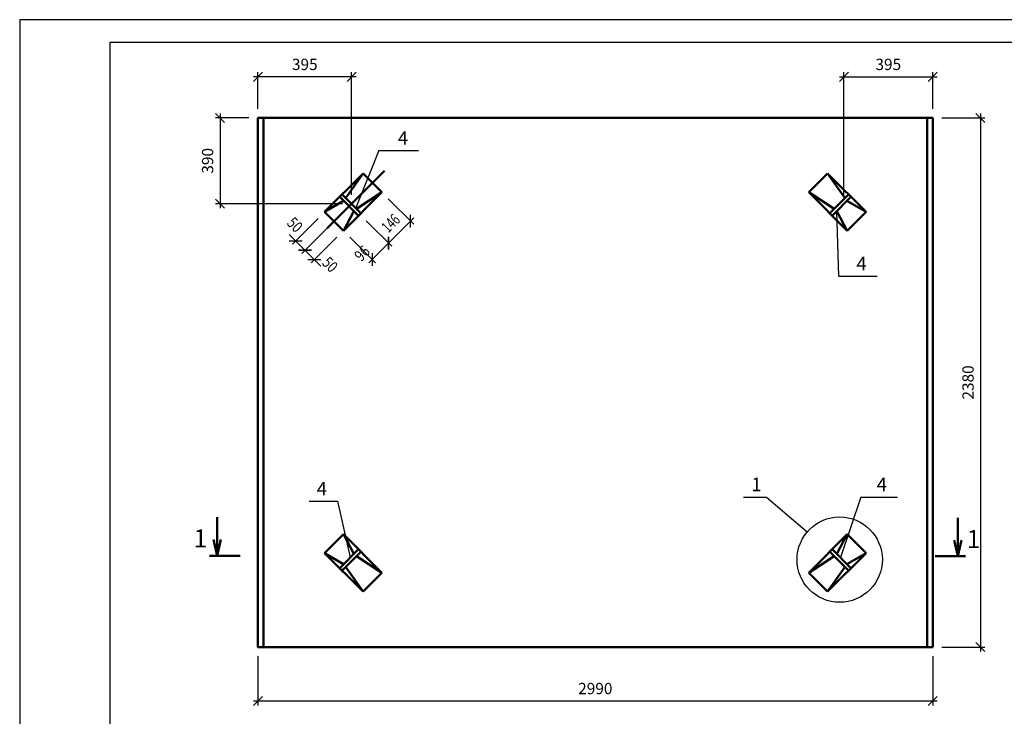
# Model space of a CAD drawing. Units: inches. Extents: x 0 to 104029, y 0 to 69780.
# Drawn here: x 47488 to 47706, y 32817 to 32971 of the extents above; entities that cross this region are included whole.
import ezdxf

# ---------------------------------------------------------------- set-up
doc = ezdxf.new("R2010")
doc.units = ezdxf.units.IN
doc.header["$MEASUREMENT"] = 0
doc.layers.add('ramka_0.1', color=4, linetype='Continuous')
doc.layers.add('надписи', color=170, linetype='Continuous')
for name, color, linetype, lineweight in [('ramka_0.4', 10, 'Continuous', 30), ('razmer', 10, 'Continuous', 25), ('risunki 0.5', 3, 'Continuous', 50), ('text', 10, 'Continuous', 25)]:
    doc.layers.add(name, color=color, linetype=linetype, lineweight=lineweight)
doc.styles.add('razmer', font='romand.shx', dxfattribs={"oblique": 15, "height": 2.5})
doc.styles.add('razmer1', font='romand.shx', dxfattribs={"height": 2.5})
doc.dimstyles.new('razmer1', dxfattribs={"dimtxt": 3, "dimasz": 2, "dimexe": 1, "dimexo": 2, "dimgap": 1.5, "dimtad": 1, "dimdec": 0, "dimzin": 0, "dimdsep": 46, "dimtxsty": 'razmer1', "dimblk": 'OBLIQUE', "dimcen": 0.09, "dimdle": 1, "dimadec": 0, "dimazin": 0, "dimtfac": 1, "dimtdec": 0, "dimtmove": 0, "dimatfit": 2, "dimfxl": 1, "dimtolj": 1, "dimtzin": 0, "dimarcsym": 1})

# ---------------------------------------------------------------- blocks, each defined once
blk = doc.blocks.new('_Oblique')
at = {"color": 0, "linetype": 'ByBlock', "lineweight": -2}
blk.add_line((-0.5, -0.5), (0.5, 0.5), dxfattribs=at)
blk = doc.blocks.new('*D624')
at = {"layer": 'Defpoints', "color": 0, "ltscale": 100, "transparency": 16777216}
for p in [(47563.47, 32927.97), (47559.84, 32924.33), (47566.21, 32917.96)]:
    blk.add_point(p, dxfattribs=at)
at = {"layer": 'razmer', "color": 0, "lineweight": -2, "ltscale": 100, "transparency": 16777216}
for p, q in [((47564.89, 32926.55), (47570.55, 32920.89)), ((47561.25, 32922.92), (47566.92, 32917.25)), ((47570.55, 32922.3), (47565.5, 32917.25))]:
    blk.add_line(p, q, dxfattribs=at)
at = {"layer": 'razmer', "color": 0, "lineweight": -2, "ltscale": 100, "transparency": 16777216, "xscale": 2, "yscale": 2, "zscale": 2}
for p, rotation in [((47569.84, 32921.6), 45), ((47566.21, 32917.96), 225)]:
    blk.add_blockref('_Oblique', p, dxfattribs=dict(at, rotation=rotation))
at = {"layer": 'razmer', "color": 0, "ltscale": 100, "transparency": 16777216, "insert": (47563.98, 32919.32), "char_height": 2.5, "attachment_point": 5, "rotation": 45, "style": 'razmer'}
blk.add_mtext('\\A1;{\\W0.8;96}', dxfattribs=at)
blk = doc.blocks.new('*D625')
at = {"layer": 'Defpoints', "color": 0, "ltscale": 100, "transparency": 16777216}
for p in [(47568.34, 32932.83), (47563.47, 32927.97), (47574.71, 32926.46)]:
    blk.add_point(p, dxfattribs=at)
at = {"layer": 'razmer', "color": 0, "lineweight": -2, "ltscale": 100, "transparency": 16777216}
for p, q in [((47569.75, 32931.42), (47575.42, 32925.76)), ((47564.89, 32926.55), (47570.55, 32920.89)), ((47569.14, 32920.89), (47575.42, 32927.17))]:
    blk.add_line(p, q, dxfattribs=at)
at = {"layer": 'razmer', "color": 0, "lineweight": -2, "ltscale": 100, "transparency": 16777216, "xscale": 2, "yscale": 2, "zscale": 2}
for p, rotation in [((47574.71, 32926.46), 45), ((47569.84, 32921.6), 225)]:
    blk.add_blockref('_Oblique', p, dxfattribs=dict(at, rotation=rotation))
at = {"layer": 'razmer', "color": 0, "ltscale": 100, "transparency": 16777216, "insert": (47570.31, 32925.98), "char_height": 2.5, "attachment_point": 5, "rotation": 45, "style": 'razmer'}
blk.add_mtext('\\A1;{\\W0.7;146}', dxfattribs=at)
blk = doc.blocks.new('*D626')
at = {"layer": 'Defpoints', "color": 0, "ltscale": 100, "transparency": 16777216}
for p in [(47555.7, 32928.48), (47557.77, 32926.4), (47549.29, 32922.07)]:
    blk.add_point(p, dxfattribs=at)
at = {"layer": 'razmer', "color": 0, "lineweight": -2, "ltscale": 100, "transparency": 16777216}
for p, q in [((47554.28, 32927.06), (47548.58, 32921.36)), ((47556.35, 32924.99), (47550.65, 32919.29)), ((47549.29, 32922.07), (47547.87, 32923.48)), ((47551.36, 32920), (47549.29, 32922.07)), ((47551.36, 32920), (47552.77, 32918.58))]:
    blk.add_line(p, q, dxfattribs=at)
at = {"layer": 'razmer', "color": 0, "lineweight": -2, "ltscale": 100, "transparency": 16777216, "xscale": 2, "yscale": 2, "zscale": 2}
for p, rotation in [((47549.29, 32922.07), 315), ((47551.36, 32920), 135)]:
    blk.add_blockref('_Oblique', p, dxfattribs=dict(at, rotation=rotation))
at = {"layer": 'razmer', "color": 0, "ltscale": 100, "transparency": 16777216, "insert": (47549.14, 32925.66), "char_height": 2.5, "attachment_point": 5, "rotation": 315, "style": 'razmer'}
blk.add_mtext('\\A1;{\\W0.8;50}', dxfattribs=at)
blk = doc.blocks.new('*D627')
at = {"layer": 'Defpoints', "color": 0, "ltscale": 100, "transparency": 16777216}
for p in [(47557.67, 32926.3), (47559.84, 32924.33), (47553.43, 32917.92)]:
    blk.add_point(p, dxfattribs=at)
at = {"layer": 'razmer', "color": 0, "lineweight": -2, "ltscale": 100, "transparency": 16777216}
for p, q in [((47556.25, 32924.89), (47550.65, 32919.29)), ((47558.43, 32922.92), (47552.72, 32917.22)), ((47551.36, 32920), (47549.94, 32921.41)), ((47551.36, 32920), (47553.43, 32917.92)), ((47553.43, 32917.92), (47554.85, 32916.51))]:
    blk.add_line(p, q, dxfattribs=at)
at = {"layer": 'razmer', "color": 0, "lineweight": -2, "ltscale": 100, "transparency": 16777216, "xscale": 2, "yscale": 2, "zscale": 2}
for p, rotation in [((47551.36, 32920), 315), ((47553.43, 32917.92), 135)]:
    blk.add_blockref('_Oblique', p, dxfattribs=dict(at, rotation=rotation))
at = {"layer": 'razmer', "color": 0, "ltscale": 100, "transparency": 16777216, "insert": (47556.91, 32916.85), "char_height": 2.5, "attachment_point": 5, "rotation": 315, "style": 'razmer'}
blk.add_mtext('\\A1;{\\W0.8;50}', dxfattribs=at)
blk = doc.blocks.new('*D628')
at = {"layer": 'Defpoints', "color": 0, "ltscale": 100, "transparency": 16777216}
for p in [(47540.97, 32958.36), (47540.97, 32949.28), (47561.67, 32930.3)]:
    blk.add_point(p, dxfattribs=at)
at = {"layer": 'razmer', "color": 0, "lineweight": -2, "ltscale": 100, "transparency": 16777216}
for p, q in [((47540.97, 32951.28), (47540.97, 32959.36)), ((47561.67, 32932.3), (47561.67, 32959.36)), ((47562.67, 32958.36), (47539.97, 32958.36))]:
    blk.add_line(p, q, dxfattribs=at)
at = {"layer": 'razmer', "color": 0, "lineweight": -2, "ltscale": 100, "transparency": 16777216, "xscale": 2, "yscale": 2, "zscale": 2, "rotation": 180}
blk.add_blockref('_Oblique', (47540.97, 32958.36), dxfattribs=at)
at = {"layer": 'razmer', "color": 0, "lineweight": -2, "ltscale": 100, "transparency": 16777216, "xscale": 2, "yscale": 2, "zscale": 2}
blk.add_blockref('_Oblique', (47561.67, 32958.36), dxfattribs=at)
at = {"layer": 'razmer', "color": 0, "ltscale": 100, "transparency": 16777216, "insert": (47551.32, 32961.11), "char_height": 2.5, "attachment_point": 5, "style": 'razmer'}
blk.add_mtext('\\A1;395', dxfattribs=at)
blk = doc.blocks.new('*D629')
at = {"layer": 'Defpoints', "color": 0, "ltscale": 100, "transparency": 16777216}
for p in [(47540.97, 32949.28), (47532.59, 32930.3), (47561.67, 32930.3)]:
    blk.add_point(p, dxfattribs=at)
at = {"layer": 'razmer', "color": 0, "lineweight": -2, "ltscale": 100, "transparency": 16777216}
for p, q in [((47532.59, 32950.28), (47532.59, 32929.3)), ((47538.97, 32949.28), (47531.59, 32949.28)), ((47559.67, 32930.3), (47531.59, 32930.3))]:
    blk.add_line(p, q, dxfattribs=at)
at = {"layer": 'razmer', "color": 0, "lineweight": -2, "ltscale": 100, "transparency": 16777216, "xscale": 2, "yscale": 2, "zscale": 2}
for p, rotation in [((47532.59, 32949.28), 90), ((47532.59, 32930.3), 270)]:
    blk.add_blockref('_Oblique', p, dxfattribs=dict(at, rotation=rotation))
at = {"layer": 'razmer', "color": 0, "ltscale": 100, "transparency": 16777216, "insert": (47529.84, 32939.79), "char_height": 2.5, "attachment_point": 5, "rotation": 90, "style": 'razmer'}
blk.add_mtext('\\A1;390', dxfattribs=at)
blk = doc.blocks.new('*D630')
at = {"layer": 'Defpoints', "color": 0, "ltscale": 100, "transparency": 16777216}
for p in [(47690.1, 32958.36), (47690.1, 32949.28), (47670.48, 32930.24)]:
    blk.add_point(p, dxfattribs=at)
at = {"layer": 'razmer', "color": 0, "lineweight": -2, "ltscale": 100, "transparency": 16777216}
for p, q in [((47670.48, 32932.24), (47670.48, 32959.36)), ((47690.1, 32951.28), (47690.1, 32959.36)), ((47669.48, 32958.36), (47691.1, 32958.36))]:
    blk.add_line(p, q, dxfattribs=at)
at = {"layer": 'razmer', "color": 0, "lineweight": -2, "ltscale": 100, "transparency": 16777216, "xscale": 2, "yscale": 2, "zscale": 2, "rotation": 180}
blk.add_blockref('_Oblique', (47670.48, 32958.36), dxfattribs=at)
at = {"layer": 'razmer', "color": 0, "lineweight": -2, "ltscale": 100, "transparency": 16777216, "xscale": 2, "yscale": 2, "zscale": 2}
blk.add_blockref('_Oblique', (47690.1, 32958.36), dxfattribs=at)
at = {"layer": 'razmer', "color": 0, "ltscale": 100, "transparency": 16777216, "insert": (47680.29, 32961.11), "char_height": 2.5, "attachment_point": 5, "style": 'razmer'}
blk.add_mtext('\\A1;395', dxfattribs=at)
blk = doc.blocks.new('*D631')
at = {"layer": 'Defpoints', "color": 0, "ltscale": 100, "transparency": 16777216}
for p in [(47690.1, 32949.28), (47690.1, 32832.28), (47700.66, 32832.28)]:
    blk.add_point(p, dxfattribs=at)
at = {"layer": 'razmer', "color": 0, "lineweight": -2, "ltscale": 100, "transparency": 16777216}
for p, q in [((47700.66, 32950.28), (47700.66, 32831.28)), ((47692.1, 32949.28), (47701.66, 32949.28)), ((47692.1, 32832.28), (47701.66, 32832.28))]:
    blk.add_line(p, q, dxfattribs=at)
at = {"layer": 'razmer', "color": 0, "lineweight": -2, "ltscale": 100, "transparency": 16777216, "xscale": 2, "yscale": 2, "zscale": 2}
for p, rotation in [((47700.66, 32949.28), 90), ((47700.66, 32832.28), 270)]:
    blk.add_blockref('_Oblique', p, dxfattribs=dict(at, rotation=rotation))
at = {"layer": 'razmer', "color": 0, "ltscale": 100, "transparency": 16777216, "insert": (47697.91, 32890.78), "char_height": 2.5, "attachment_point": 5, "rotation": 90, "style": 'razmer'}
blk.add_mtext('\\A1;2380', dxfattribs=at)
blk = doc.blocks.new('*D632')
at = {"layer": 'Defpoints', "color": 0, "ltscale": 100, "transparency": 16777216}
for p in [(47540.97, 32832.28), (47690.1, 32832.28), (47690.1, 32820.35)]:
    blk.add_point(p, dxfattribs=at)
at = {"layer": 'razmer', "color": 0, "lineweight": -2, "ltscale": 100, "transparency": 16777216}
for p, q in [((47540.97, 32830.28), (47540.97, 32819.35)), ((47690.1, 32830.28), (47690.1, 32819.35)), ((47539.97, 32820.35), (47691.1, 32820.35))]:
    blk.add_line(p, q, dxfattribs=at)
at = {"layer": 'razmer', "color": 0, "lineweight": -2, "ltscale": 100, "transparency": 16777216, "xscale": 2, "yscale": 2, "zscale": 2, "rotation": 180}
blk.add_blockref('_Oblique', (47540.97, 32820.35), dxfattribs=at)
at = {"layer": 'razmer', "color": 0, "lineweight": -2, "ltscale": 100, "transparency": 16777216, "xscale": 2, "yscale": 2, "zscale": 2}
blk.add_blockref('_Oblique', (47690.1, 32820.35), dxfattribs=at)
at = {"layer": 'razmer', "color": 0, "ltscale": 100, "transparency": 16777216, "insert": (47615.53, 32823.1), "char_height": 2.5, "attachment_point": 5, "style": 'razmer'}
blk.add_mtext('\\A1;2990', dxfattribs=at)

msp = doc.modelspace()

# ---------------------------------------------------------------- linework, layer by layer
at = {"layer": 'ramka_0.1', "color": 7, "ltscale": 100}
msp.add_lwpolyline([(47488.31, 32674), (47908.31, 32674), (47908.31, 32971), (47488.31, 32971)], close=True, dxfattribs=at)
at = {"layer": 'ramka_0.4', "color": 7, "ltscale": 100}
msp.add_lwpolyline([(47508.31, 32966), (47903.31, 32966), (47903.31, 32679), (47508.31, 32679)], close=True, dxfattribs=at)
at = {"layer": 'risunki 0.5', "color": 7, "ltscale": 100}
for p, q in [((47542.18, 32949.28), (47542.18, 32832.28)), ((47688.89, 32949.28), (47688.89, 32832.28)), ((47555.7, 32928.48), (47564.2, 32936.98)), ((47568.91, 32937.55), (47556.27, 32924.9)), ((47564.2, 32936.98), (47560.39, 32931.58)), ((47564.2, 32936.98), (47568.34, 32932.83)), ((47666.87, 32936.98), (47662.73, 32932.83)), ((47675.37, 32928.48), (47666.87, 32936.98)), ((47666.87, 32936.98), (47670.68, 32931.58)), ((47568.34, 32932.83), (47559.84, 32924.33)), ((47562.77, 32929.2), (47568.34, 32932.83)), ((47662.73, 32932.83), (47671.23, 32924.33)), ((47668.3, 32929.2), (47662.73, 32932.83)), ((47559.91, 32930.93), (47555.7, 32928.48)), ((47559.03, 32931.81), (47563.16, 32927.65)), ((47559.59, 32932.37), (47563.74, 32928.23)), ((47671.47, 32932.37), (47667.33, 32928.23)), ((47672.04, 32931.81), (47667.91, 32927.65)), ((47671.16, 32930.93), (47675.37, 32928.48)), ((47559.84, 32924.33), (47555.7, 32928.48)), ((47559.84, 32924.33), (47562.18, 32928.64)), ((47671.23, 32924.33), (47668.89, 32928.64)), ((47671.23, 32924.33), (47675.37, 32928.48)), ((47531.97, 32852.48), (47531.97, 32860.96)), ((47695.65, 32852.34), (47695.65, 32860.82)), ((47559.84, 32857.22), (47555.7, 32853.07)), ((47568.34, 32848.72), (47559.84, 32857.22)), ((47559.84, 32857.22), (47562.18, 32852.91)), ((47662.73, 32848.72), (47671.23, 32857.22)), ((47671.23, 32857.22), (47668.89, 32852.91)), ((47671.23, 32857.22), (47675.37, 32853.07)), ((47531.97, 32852.48), (47531.14, 32856.04)), ((47531.97, 32852.48), (47532.79, 32856.04)), ((47695.65, 32852.34), (47694.83, 32855.9)), ((47695.65, 32852.34), (47696.47, 32855.9)), ((47530.25, 32852.48), (47537.01, 32852.48)), ((47555.7, 32853.07), (47564.2, 32844.57)), ((47559.91, 32850.63), (47555.7, 32853.07)), ((47559.03, 32849.74), (47563.16, 32853.9)), ((47559.59, 32849.18), (47563.74, 32853.32)), ((47562.77, 32852.35), (47568.34, 32848.72)), ((47668.3, 32852.35), (47662.73, 32848.72)), ((47675.37, 32853.07), (47666.87, 32844.57)), ((47671.47, 32849.17), (47667.33, 32853.32)), ((47672.04, 32849.74), (47667.91, 32853.9)), ((47671.16, 32850.62), (47675.37, 32853.07)), ((47697.37, 32852.34), (47690.61, 32852.34)), ((47564.2, 32844.57), (47560.39, 32849.97)), ((47666.87, 32844.57), (47670.68, 32849.97)), ((47564.2, 32844.57), (47568.34, 32848.72)), ((47666.87, 32844.57), (47662.73, 32848.72))]:
    msp.add_line(p, q, dxfattribs=at)
msp.add_lwpolyline([(47690.1, 32832.28), (47540.97, 32832.28), (47540.97, 32949.28), (47690.1, 32949.28)], close=True, dxfattribs=at)
at = {"layer": 'надписи', "color": 7, "ltscale": 100}
for p, q in [((47567.66, 32942.07), (47562.59, 32929.38)), ((47567.66, 32942.07), (47576.46, 32942.07)), ((47669.35, 32914.29), (47668.89, 32928.64)), ((47669.35, 32914.29), (47677.82, 32914.29)), ((47648.29, 32865.45), (47653.39, 32865.45)), ((47653.39, 32865.45), (47662.38, 32857.74)), ((47674.21, 32865.45), (47669.69, 32852.1)), ((47674.21, 32865.45), (47682.29, 32865.45)), ((47552.26, 32864.52), (47558.55, 32864.52)), ((47558.55, 32864.52), (47561.32, 32852.05))]:
    msp.add_line(p, q, dxfattribs=at)
msp.add_circle((47669.54, 32851.61), 9.43, dxfattribs=at)

# ---------------------------------------------------------------- texts
at = {"layer": 'risunki 0.5', "color": 7, "ltscale": 100, "char_height": 4, "width": 3.8109, "attachment_point": 1, "rotation": 359.9989, "style": 'razmer'}
for insert in [(47526.74, 32858.29), (47697.61, 32858.15)]:
    msp.add_mtext('1', dxfattribs=dict(at, insert=insert))
at = {"layer": 'text', "color": 7, "ltscale": 100, "char_height": 3, "width": 49.4249, "attachment_point": 1, "style": 'razmer'}
for s, insert in [('4', (47571.88, 32946.34)), ('4', (47673.24, 32918.57)), ('1', (47650, 32869.73)), ('4', (47677.71, 32869.73)), ('4', (47553.97, 32868.8))]:
    msp.add_mtext(s, dxfattribs=dict(at, insert=insert))

# ---------------------------------------------------------------- dimensions: what is measured, and where the dimension line sits
at = {"layer": 'razmer', "color": 7, "ltscale": 100}
for base, p1, p2, text, picture, middle in [((47540.97, 32958.36), (47561.67, 32930.3), (47540.97, 32949.28), '395', '*D628', (47551.32, 32961.11)), ((47690.1, 32958.36), (47670.48, 32930.24), (47690.1, 32949.28), '395', '*D630', (47680.29, 32961.11)), ((47690.1, 32820.35), (47540.97, 32832.28), (47690.1, 32832.28), '2990', '*D632', (47615.53, 32823.1))]:
    dim = msp.add_linear_dim(base=base, p1=p1, p2=p2, text=text, dimstyle='razmer1', override={"dimtxsty": 'razmer'}, dxfattribs=at)
    dim.commit()
    dim.dimension.update_dxf_attribs({"geometry": picture, "text_midpoint": middle})
for base, p1, p2, text, picture, middle in [((47532.59, 32930.3), (47540.97, 32949.28), (47561.67, 32930.3), '390', '*D629', (47529.84, 32939.79)), ((47700.66, 32832.28), (47690.1, 32949.28), (47690.1, 32832.28), '2380', '*D631', (47697.91, 32890.78))]:
    dim = msp.add_linear_dim(base=base, p1=p1, p2=p2, angle=90, text=text, dimstyle='razmer1', override={"dimtxsty": 'razmer'}, dxfattribs=at)
    dim.commit()
    dim.dimension.update_dxf_attribs({"geometry": picture, "text_midpoint": middle})
for base, p1, p2, angle, text, picture, middle in [((47574.71, 32926.46), (47563.47, 32927.97), (47568.34, 32932.83), 45, '{\\W0.7;146}', '*D625', (47570.31, 32925.98)), ((47549.29, 32922.07), (47557.77, 32926.4), (47555.7, 32928.48), 135, '{\\W0.8;50}', '*D626', (47549.14, 32925.66)), ((47553.43, 32917.92), (47557.67, 32926.3), (47559.84, 32924.33), 135, '{\\W0.8;50}', '*D627', (47556.91, 32916.85)), ((47566.21, 32917.96), (47563.47, 32927.97), (47559.84, 32924.33), 45, '{\\W0.8;96}', '*D624', (47563.98, 32919.32))]:
    dim = msp.add_linear_dim(base=base, p1=p1, p2=p2, angle=angle, text=text, dimstyle='razmer1', override={"dimtxsty": 'razmer', "dimtmove": 2}, dxfattribs=at)
    dim.commit()
    dim.dimension.update_dxf_attribs({"geometry": picture, "text_midpoint": middle, "dimtype": 160})

doc.saveas('drawing.dxf')
